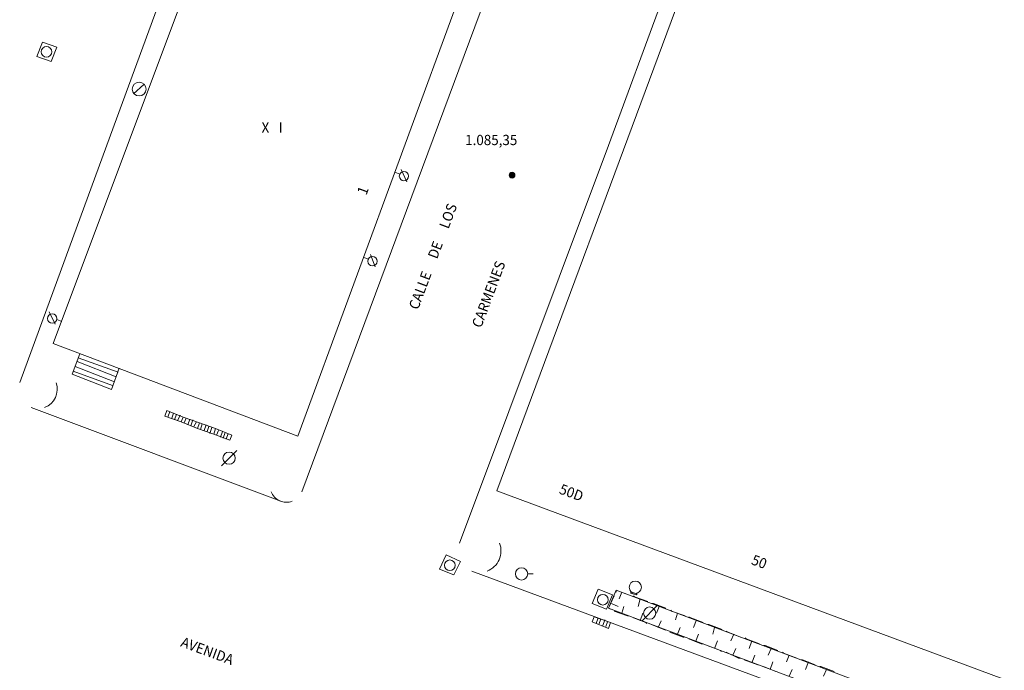
# Model space of a CAD drawing. Units: inches. Extents: x -92 to 935, y -312 to 511.
# Drawn here: x 461 to 526, y 42 to 84 of the extents above; entities that cross this region are included whole.
import ezdxf
from ezdxf.enums import TextEntityAlignment as Align

# ---------------------------------------------------------------- set-up
doc = ezdxf.new("R2010")
doc.units = ezdxf.units.IN
doc.header["$MEASUREMENT"] = 0
doc.layers.add('CALLEJERO', color=7, linetype='Continuous', lineweight=0)
doc.layers.add('PLANO_DE_SITUACION', color=7, linetype='Continuous', lineweight=0)
doc.styles.add('Dibac1', font='ARIAL.TTF')

msp = doc.modelspace()

# ---------------------------------------------------------------- linework, layer by layer
at = {"layer": 'CALLEJERO', "color": 96}
for p, q in [((499.882, 75.938), (508.195, 98.501)), ((467.32, 76.626), (474.882, 97.251)), ((492.57, 53.376), (509.07, 97.751)), ((475.82, 95.751), (463.57, 63.001)), ((493.57, 90.251), (479.82, 53.313)), ((479.57, 56.938), (491.632, 89.751)), ((462.507, 81.751), (462.882, 82.688)), ((462.882, 82.688), (463.82, 82.376)), ((463.82, 82.376), (463.445, 81.438)), ((463.445, 81.438), (462.507, 81.751)), ((469.507, 79.938), (468.82, 79.313)), ((461.382, 60.438), (467.32, 76.626)), ((490.132, 49.938), (499.882, 75.938)), ((486.257, 74.063), (485.882, 74.188)), ((486.695, 73.563), (486.32, 74.376)), ((484.195, 68.501), (483.882, 68.626)), ((484.632, 68.001), (484.32, 68.813)), ((463.32, 65.063), (463.695, 64.251)), ((463.82, 64.563), (464.132, 64.438)), ((463.57, 63.001), (479.57, 56.938)), ((465.32, 62.313), (464.82, 61.001)), ((465.132, 61.813), (467.695, 60.813)), ((465.195, 62.063), (467.82, 61.126)), ((464.882, 61.188), (467.445, 60.251)), ((465.007, 61.501), (467.57, 60.501)), ((467.382, 60.001), (467.882, 61.376)), ((464.82, 61.001), (467.382, 60.001)), ((478.445, 52.688), (462.132, 58.813)), ((470.882, 58.251), (471.007, 58.626)), ((471.007, 58.626), (472.07, 58.188)), ((471.945, 57.876), (470.882, 58.251)), ((471.195, 58.563), (471.07, 58.188)), ((471.445, 58.438), (471.32, 58.126)), ((471.632, 58.376), (471.507, 58.001)), ((471.882, 58.313), (471.695, 57.938)), ((471.945, 57.876), (472.07, 58.188)), ((472.07, 58.188), (471.945, 57.876)), ((472.07, 58.188), (473.132, 57.813)), ((472.257, 58.126), (472.132, 57.813)), ((472.507, 58.063), (472.382, 57.688)), ((472.695, 58.001), (472.57, 57.626)), ((473.007, 57.438), (471.945, 57.876)), ((472.945, 57.876), (472.757, 57.563)), ((473.007, 57.438), (473.132, 57.813)), ((473.132, 57.813), (473.007, 57.438)), ((474.07, 57.063), (473.007, 57.438)), ((473.132, 57.813), (474.195, 57.438)), ((473.32, 57.751), (473.195, 57.376)), ((473.57, 57.688), (473.445, 57.313)), ((473.757, 57.563), (473.632, 57.251)), ((473.945, 57.501), (473.82, 57.126)), ((474.07, 57.063), (474.195, 57.438)), ((474.195, 57.438), (474.07, 57.063)), ((474.195, 57.438), (475.257, 57.001)), ((474.382, 57.313), (474.257, 57.001)), ((475.132, 56.688), (474.07, 57.063)), ((474.632, 57.251), (474.507, 56.876)), ((474.82, 57.188), (474.695, 56.813)), ((475.007, 57.126), (474.882, 56.751)), ((475.257, 57.001), (475.132, 56.688)), ((475.57, 56.001), (474.57, 55.001)), ((587.757, 18.001), (492.57, 53.376)), ((488.82, 48.251), (489.257, 49.188)), ((489.257, 49.188), (490.195, 48.751)), ((490.195, 48.751), (489.757, 47.876)), ((489.757, 47.876), (488.82, 48.251)), ((509.82, 41.126), (490.945, 48.126)), ((494.632, 47.938), (494.945, 47.938)), ((498.82, 46.001), (499.195, 46.938)), ((499.195, 46.938), (500.132, 46.563)), ((500.132, 46.563), (499.757, 45.626)), ((500.382, 46.876), (499.882, 45.688)), ((500.257, 46.501), (499.882, 45.688)), ((537.695, 32.813), (500.382, 46.876)), ((501.195, 46.563), (500.382, 46.876)), ((500.382, 46.876), (500.382, 46.751)), ((500.757, 46.751), (500.57, 46.313)), ((501.32, 46.688), (501.382, 46.751)), ((501.695, 46.563), (501.32, 46.688)), ((501.382, 46.751), (501.757, 46.626)), ((501.57, 46.438), (501.507, 46.501)), ((502.445, 46.126), (501.57, 46.438)), ((501.757, 46.626), (501.695, 46.563)), ((499.757, 45.626), (498.82, 46.001)), ((500.07, 46.001), (500.507, 45.813)), ((500.757, 45.376), (500.882, 45.813)), ((501.945, 46.313), (501.82, 45.813)), ((503.07, 45.876), (502.07, 44.876)), ((502.82, 46.001), (502.695, 46.001)), ((503.632, 45.688), (502.82, 46.001)), ((503.195, 45.813), (503.007, 45.376)), ((498.82, 44.813), (498.945, 45.126)), ((498.945, 45.126), (500.007, 44.751)), ((499.07, 44.688), (499.195, 45.063)), ((499.882, 45.688), (537.257, 31.626)), ((499.882, 45.688), (500.007, 45.626)), ((500.257, 45.501), (501.132, 45.188)), ((501.132, 45.188), (501.195, 45.188)), ((501.507, 45.063), (502.32, 44.751)), ((501.945, 44.876), (502.132, 45.376)), ((504.007, 45.501), (503.945, 45.563)), ((504.882, 45.188), (504.007, 45.501)), ((504.382, 45.376), (504.257, 44.938)), ((505.257, 45.063), (505.132, 45.126)), ((506.07, 44.751), (505.257, 45.063)), ((499.882, 44.376), (498.82, 44.813)), ((499.257, 44.626), (499.382, 45.001)), ((499.507, 44.563), (499.632, 44.938)), ((499.695, 44.501), (499.82, 44.813)), ((500.007, 44.751), (499.882, 44.376)), ((502.32, 44.751), (502.382, 44.688)), ((502.695, 44.626), (503.507, 44.313)), ((503.132, 44.438), (503.32, 44.876)), ((504.382, 44.001), (504.57, 44.438)), ((505.632, 44.938), (505.445, 44.438)), ((506.445, 44.626), (506.382, 44.626)), ((507.32, 44.313), (506.445, 44.626)), ((506.82, 44.438), (506.695, 44.001)), ((503.507, 44.313), (503.632, 44.251)), ((503.882, 44.126), (504.757, 43.813)), ((504.757, 43.813), (504.82, 43.813)), ((505.57, 43.501), (505.757, 44.001)), ((507.695, 44.126), (507.57, 44.188)), ((508.507, 43.813), (507.695, 44.126)), ((508.07, 44.001), (507.882, 43.563)), ((505.132, 43.688), (505.945, 43.376)), ((505.945, 43.376), (506.07, 43.376)), ((506.32, 43.251), (507.195, 42.938)), ((506.82, 43.063), (507.007, 43.563)), ((508.882, 43.688), (508.82, 43.751)), ((509.757, 43.376), (508.882, 43.688)), ((509.257, 43.563), (509.07, 43.063)), ((510.132, 43.251), (510.007, 43.251)), ((510.945, 42.938), (510.132, 43.251)), ((507.195, 42.938), (507.257, 42.876)), ((507.57, 42.813), (508.382, 42.438)), ((508.007, 42.626), (508.195, 43.063)), ((509.257, 42.126), (509.445, 42.626)), ((510.507, 43.063), (510.32, 42.626)), ((511.32, 42.751), (511.257, 42.813)), ((512.195, 42.438), (511.32, 42.751)), ((511.695, 42.626), (511.507, 42.188)), ((508.382, 42.438), (508.507, 42.438)), ((508.757, 42.313), (509.632, 42.001)), ((509.632, 42.001), (509.695, 42.001)), ((510.007, 41.876), (510.82, 41.563)), ((510.445, 41.688), (510.632, 42.188)), ((512.57, 42.313), (512.445, 42.313)), ((513.382, 42.001), (512.57, 42.313)), ((512.945, 42.188), (512.757, 41.688)), ((513.757, 41.876), (513.695, 41.876)), ((514.632, 41.563), (513.757, 41.876)), ((511.695, 41.251), (511.882, 41.688)), ((514.132, 41.688), (513.945, 41.251))]:
    msp.add_line(p, q, dxfattribs=at)
for centre, radius in [((463.132, 82.063), 0.35), ((469.195, 79.626), 0.45), ((486.507, 73.938), 0.304), ((493.57, 74.001), 0.189), ((493.57, 74.001), 0.166), ((493.57, 74.001), 0.147), ((493.57, 74.001), 0.127), ((493.57, 74.001), 0.107), ((493.57, 74.001), 0.0852), ((493.57, 74.001), 0.0573), ((493.57, 74.001), 0.0291), ((484.445, 68.376), 0.304), ((463.507, 64.626), 0.304), ((475.07, 55.501), 0.4), ((489.507, 48.501), 0.35), ((494.195, 47.938), 0.403), ((501.632, 47.063), 0.4), ((499.507, 46.251), 0.35), ((502.57, 45.376), 0.4)]:
    msp.add_circle(centre, radius, dxfattribs=at)
for centre, radius, start, end in [((462.57, 60.001), 1.266, 290.22486, 20.02045), ((478.82, 53.688), 1.068, 200.55605, 290.70158), ((491.445, 49.438), 1.405, 290.85446, 21.16417)]:
    msp.add_arc(centre, radius, start, end, dxfattribs=at)
at = {"layer": 'PLANO_DE_SITUACION', "color": 8}
for p, q in [((499.882, 75.938), (508.195, 98.501)), ((467.32, 76.626), (474.882, 97.251)), ((492.57, 53.376), (509.07, 97.751)), ((475.82, 95.751), (463.57, 63.001)), ((493.57, 90.251), (479.82, 53.313)), ((479.57, 56.938), (491.632, 89.751)), ((462.507, 81.751), (462.882, 82.688)), ((462.882, 82.688), (463.82, 82.376)), ((463.82, 82.376), (463.445, 81.438)), ((463.445, 81.438), (462.507, 81.751)), ((469.507, 79.938), (468.82, 79.313)), ((461.382, 60.438), (467.32, 76.626)), ((490.132, 49.938), (499.882, 75.938)), ((486.257, 74.063), (485.882, 74.188)), ((486.695, 73.563), (486.32, 74.376)), ((484.195, 68.501), (483.882, 68.626)), ((484.632, 68.001), (484.32, 68.813)), ((463.32, 65.063), (463.695, 64.251)), ((463.82, 64.563), (464.132, 64.438)), ((463.57, 63.001), (479.57, 56.938)), ((465.32, 62.313), (464.82, 61.001)), ((465.132, 61.813), (467.695, 60.813)), ((465.195, 62.063), (467.82, 61.126)), ((464.882, 61.188), (467.445, 60.251)), ((465.007, 61.501), (467.57, 60.501)), ((467.382, 60.001), (467.882, 61.376)), ((464.82, 61.001), (467.382, 60.001)), ((478.445, 52.688), (462.132, 58.813)), ((470.882, 58.251), (471.007, 58.626)), ((471.007, 58.626), (472.07, 58.188)), ((471.945, 57.876), (470.882, 58.251)), ((471.195, 58.563), (471.07, 58.188)), ((471.445, 58.438), (471.32, 58.126)), ((471.632, 58.376), (471.507, 58.001)), ((471.882, 58.313), (471.695, 57.938)), ((471.945, 57.876), (472.07, 58.188)), ((472.07, 58.188), (471.945, 57.876)), ((472.07, 58.188), (473.132, 57.813)), ((472.257, 58.126), (472.132, 57.813)), ((472.507, 58.063), (472.382, 57.688)), ((472.695, 58.001), (472.57, 57.626)), ((473.007, 57.438), (471.945, 57.876)), ((472.945, 57.876), (472.757, 57.563)), ((473.007, 57.438), (473.132, 57.813)), ((473.132, 57.813), (473.007, 57.438)), ((474.07, 57.063), (473.007, 57.438)), ((473.132, 57.813), (474.195, 57.438)), ((473.32, 57.751), (473.195, 57.376)), ((473.57, 57.688), (473.445, 57.313)), ((473.757, 57.563), (473.632, 57.251)), ((473.945, 57.501), (473.82, 57.126)), ((474.07, 57.063), (474.195, 57.438)), ((474.195, 57.438), (474.07, 57.063)), ((474.195, 57.438), (475.257, 57.001)), ((474.382, 57.313), (474.257, 57.001)), ((475.132, 56.688), (474.07, 57.063)), ((474.632, 57.251), (474.507, 56.876)), ((474.82, 57.188), (474.695, 56.813)), ((475.007, 57.126), (474.882, 56.751)), ((475.257, 57.001), (475.132, 56.688)), ((475.57, 56.001), (474.57, 55.001)), ((587.757, 18.001), (492.57, 53.376)), ((488.82, 48.251), (489.257, 49.188)), ((489.257, 49.188), (490.195, 48.751)), ((490.195, 48.751), (489.757, 47.876)), ((489.757, 47.876), (488.82, 48.251)), ((509.82, 41.126), (490.945, 48.126)), ((494.632, 47.938), (494.945, 47.938)), ((498.82, 46.001), (499.195, 46.938)), ((499.195, 46.938), (500.132, 46.563)), ((500.132, 46.563), (499.757, 45.626)), ((500.382, 46.876), (499.882, 45.688)), ((500.257, 46.501), (499.882, 45.688)), ((537.695, 32.813), (500.382, 46.876)), ((501.195, 46.563), (500.382, 46.876)), ((500.382, 46.876), (500.382, 46.751)), ((500.757, 46.751), (500.57, 46.313)), ((501.32, 46.688), (501.382, 46.751)), ((501.695, 46.563), (501.32, 46.688)), ((501.382, 46.751), (501.757, 46.626)), ((501.57, 46.438), (501.507, 46.501)), ((502.445, 46.126), (501.57, 46.438)), ((501.757, 46.626), (501.695, 46.563)), ((499.757, 45.626), (498.82, 46.001)), ((500.07, 46.001), (500.507, 45.813)), ((500.757, 45.376), (500.882, 45.813)), ((501.945, 46.313), (501.82, 45.813)), ((503.07, 45.876), (502.07, 44.876)), ((502.82, 46.001), (502.695, 46.001)), ((503.632, 45.688), (502.82, 46.001)), ((503.195, 45.813), (503.007, 45.376)), ((498.82, 44.813), (498.945, 45.126)), ((498.945, 45.126), (500.007, 44.751)), ((499.07, 44.688), (499.195, 45.063)), ((499.882, 45.688), (537.257, 31.626)), ((499.882, 45.688), (500.007, 45.626)), ((500.257, 45.501), (501.132, 45.188)), ((501.132, 45.188), (501.195, 45.188)), ((501.507, 45.063), (502.32, 44.751)), ((501.945, 44.876), (502.132, 45.376)), ((504.007, 45.501), (503.945, 45.563)), ((504.882, 45.188), (504.007, 45.501)), ((504.382, 45.376), (504.257, 44.938)), ((505.257, 45.063), (505.132, 45.126)), ((506.07, 44.751), (505.257, 45.063)), ((499.882, 44.376), (498.82, 44.813)), ((499.257, 44.626), (499.382, 45.001)), ((499.507, 44.563), (499.632, 44.938)), ((499.695, 44.501), (499.82, 44.813)), ((500.007, 44.751), (499.882, 44.376)), ((502.32, 44.751), (502.382, 44.688)), ((502.695, 44.626), (503.507, 44.313)), ((503.132, 44.438), (503.32, 44.876)), ((504.382, 44.001), (504.57, 44.438)), ((505.632, 44.938), (505.445, 44.438)), ((506.445, 44.626), (506.382, 44.626)), ((507.32, 44.313), (506.445, 44.626)), ((506.82, 44.438), (506.695, 44.001)), ((503.507, 44.313), (503.632, 44.251)), ((503.882, 44.126), (504.757, 43.813)), ((504.757, 43.813), (504.82, 43.813)), ((505.57, 43.501), (505.757, 44.001)), ((507.695, 44.126), (507.57, 44.188)), ((508.507, 43.813), (507.695, 44.126)), ((508.07, 44.001), (507.882, 43.563)), ((505.132, 43.688), (505.945, 43.376)), ((505.945, 43.376), (506.07, 43.376)), ((506.32, 43.251), (507.195, 42.938)), ((506.82, 43.063), (507.007, 43.563)), ((508.882, 43.688), (508.82, 43.751)), ((509.757, 43.376), (508.882, 43.688)), ((509.257, 43.563), (509.07, 43.063)), ((510.132, 43.251), (510.007, 43.251)), ((510.945, 42.938), (510.132, 43.251)), ((507.195, 42.938), (507.257, 42.876)), ((507.57, 42.813), (508.382, 42.438)), ((508.007, 42.626), (508.195, 43.063)), ((509.257, 42.126), (509.445, 42.626)), ((510.507, 43.063), (510.32, 42.626)), ((511.32, 42.751), (511.257, 42.813)), ((512.195, 42.438), (511.32, 42.751)), ((511.695, 42.626), (511.507, 42.188)), ((508.382, 42.438), (508.507, 42.438)), ((508.757, 42.313), (509.632, 42.001)), ((509.632, 42.001), (509.695, 42.001)), ((510.007, 41.876), (510.82, 41.563)), ((510.445, 41.688), (510.632, 42.188)), ((512.57, 42.313), (512.445, 42.313)), ((513.382, 42.001), (512.57, 42.313)), ((512.945, 42.188), (512.757, 41.688)), ((513.757, 41.876), (513.695, 41.876)), ((514.632, 41.563), (513.757, 41.876)), ((511.695, 41.251), (511.882, 41.688)), ((514.132, 41.688), (513.945, 41.251))]:
    msp.add_line(p, q, dxfattribs=at)
for centre, radius in [((463.132, 82.063), 0.35), ((469.195, 79.626), 0.45), ((486.507, 73.938), 0.304), ((493.57, 74.001), 0.189), ((493.57, 74.001), 0.166), ((493.57, 74.001), 0.147), ((493.57, 74.001), 0.127), ((493.57, 74.001), 0.107), ((493.57, 74.001), 0.0852), ((493.57, 74.001), 0.0573), ((493.57, 74.001), 0.0291), ((484.445, 68.376), 0.304), ((463.507, 64.626), 0.304), ((475.07, 55.501), 0.4), ((489.507, 48.501), 0.35), ((494.195, 47.938), 0.403), ((501.632, 47.063), 0.4), ((499.507, 46.251), 0.35), ((502.57, 45.376), 0.4)]:
    msp.add_circle(centre, radius, dxfattribs=at)
for centre, radius, start, end in [((462.57, 60.001), 1.266, 290.22486, 20.02045), ((478.82, 53.688), 1.068, 200.55605, 290.70158), ((491.445, 49.438), 1.405, 290.85446, 21.16417)]:
    msp.add_arc(centre, radius, start, end, dxfattribs=at)

# ---------------------------------------------------------------- texts
at = {"layer": 'CALLEJERO', "color": 96, "style": 'Dibac1', "width": 0.96}
for s, p in [('X', (477.195, 76.568)), ('I', (478.32, 76.568)), ('1.085,35', (490.507, 75.756))]:
    msp.add_text(s, height=0.67, dxfattribs=at).set_placement(p, align=Align.BOTTOM_LEFT)
for s, rotation, p in [('1', 69.86528, (484.245, 72.585)), ('CALLE     DE     LOS', 69.37975, (487.619, 65.084)), ('CARMENES', 69.37682, (491.744, 63.896)), ('50D', -20.40172, (496.528, 53.014)), ('50', -20.39923, (509.09, 48.389)), ('AVENIDA', -20.14077, (471.778, 43.013))]:
    msp.add_text(s, height=0.67, rotation=rotation, dxfattribs=at).set_placement(p, align=Align.BOTTOM_LEFT)
at = {"layer": 'PLANO_DE_SITUACION', "color": 8, "style": 'Dibac1', "width": 0.96}
for s, p in [('X', (477.195, 76.568)), ('I', (478.32, 76.568)), ('1.085,35', (490.507, 75.756))]:
    msp.add_text(s, height=0.67, dxfattribs=at).set_placement(p, align=Align.BOTTOM_LEFT)
for s, rotation, p in [('1', 69.86528, (484.245, 72.585)), ('CALLE     DE     LOS', 69.37975, (487.619, 65.084)), ('CARMENES', 69.37682, (491.744, 63.896)), ('50D', 339.59828, (496.528, 53.014)), ('50', 339.60077, (509.09, 48.389))]:
    msp.add_text(s, height=0.67, rotation=rotation, dxfattribs=at).set_placement(p, align=Align.BOTTOM_LEFT)

doc.saveas('drawing.dxf')
